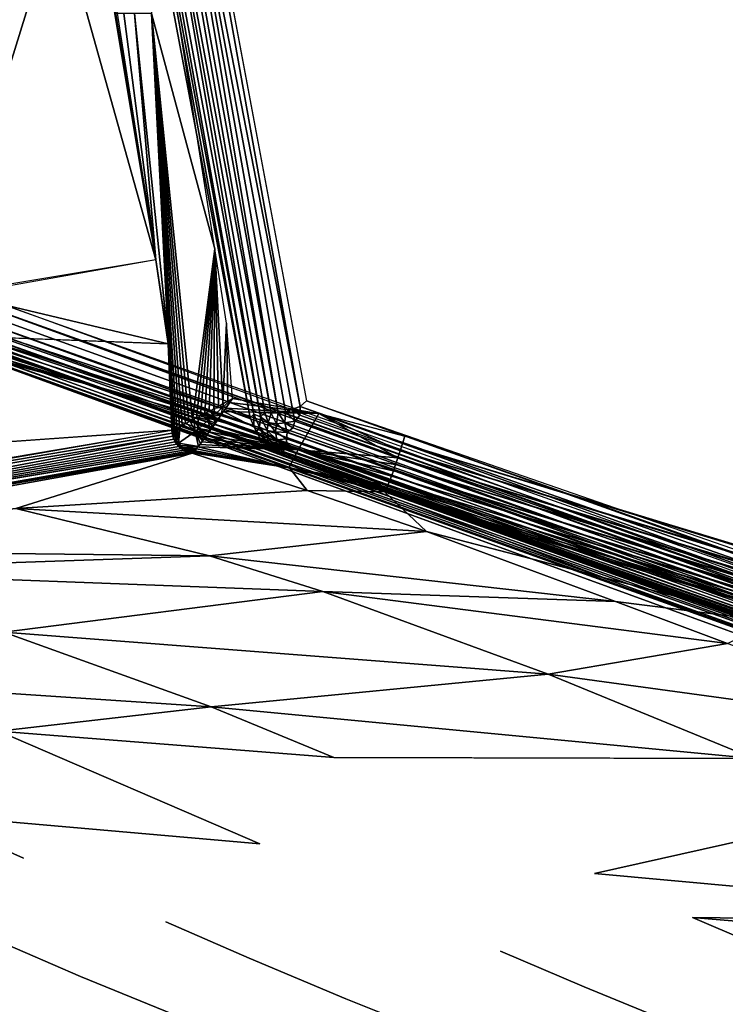
# Model space of a CAD drawing. Extents: x -18.5 to 12.4, y -26.1 to 28.1.
# Drawn here: x -8.4 to -5.4, y -22 to -17.9 of the extents above; entities that cross this region are included whole.
import ezdxf

# ---------------------------------------------------------------- set-up
doc = ezdxf.new("R2010")
doc.units = 0
doc.header["$MEASUREMENT"] = 0
doc.layers.add('SEAT-BACK', color=5, linetype='Continuous')
doc.layers.add('SEAT-SEAT', color=5, linetype='Continuous')

msp = doc.modelspace()

# ---------------------------------------------------------------- linework, layer by layer
at = {"layer": 'SEAT-BACK'}
for points, invisible_edges in [([(10.4369, -24.3427, 8.8234), (10.4369, 26.3291, 8.8234), (-10.0215, 25.8672, 7.6438)], 14), ([(-11.9819, 0.9467, 7.5308), (10.4369, -24.3427, 8.8234), (-10.0215, 25.8672, 7.6438)], 15), ([(7.2247, 25.8956, 13.7467), (7.2247, -23.9092, 13.7467), (-8.3485, 1.0244, 12.8487)], 15), ([(-8.3485, 1.0244, 12.8487), (7.2247, -23.9092, 13.7467), (-8.2467, -8.906, 12.8546)], 3), ([(-11.8174, -11.6119, 7.5402), (10.4369, -24.3427, 8.8234), (-11.9819, 0.9467, 7.5308)], 3), ([(-8.2467, -8.906, 12.8546), (7.2247, -23.9092, 13.7467), (-6.7163, -19.6317, 12.9428)], 15), ([(-8.2467, -8.906, 12.8546), (-6.7163, -19.6317, 12.9428), (-8.1155, -13.8712, 12.8622)], 3), ([(-10.0559, -23.8779, 7.6418), (10.4369, -24.3427, 8.8234), (-11.8174, -11.6119, 7.5402)], 15), ([(-8.1155, -13.8712, 12.8622), (-6.7163, -19.6317, 12.9428), (-7.9116, -16.3586, 12.8739)], 3), ([(-7.9116, -16.3586, 12.8739), (-6.7163, -19.6317, 12.9428), (-7.0789, -19.5367, 12.9219)], 13), ([(-7.9116, -16.3586, 12.8739), (-7.0789, -19.5367, 12.9219), (-7.5231, -18.8366, 12.8963)], 3), ([(-7.5231, -18.8366, 12.8963), (-7.0789, -19.5367, 12.9219), (-7.4737, -19.1527, 12.8992)], 3), ([(-7.4737, -19.1527, 12.8992), (-7.0789, -19.5367, 12.9219), (-7.448, -19.4719, 12.9007)], 1), ([(-11.3002, -19.8612, 25.5041), (-7.7202, -19.2397, 13.0799), (-9.4361, -19.1749, 18.8426)], 1), ([(-7.7052, -19.6063, 13.1037), (-7.7202, -19.2397, 13.0799), (-11.3002, -19.8612, 25.5041)], 2), ([(-6.7163, -19.6317, 12.9428), (7.2247, -23.9092, 13.7467), (-6.7261, -19.6633, 12.9445)], 1), ([(-10.7693, -20.2093, 23.9071), (-7.6434, -19.6978, 13.1165), (-11.3353, -20.3448, 26.0809)], 1), ([(-10.7693, -20.2093, 23.9071), (-7.6548, -19.6922, 13.1135), (-7.6434, -19.6978, 13.1165)], 12), ([(-7.6473, -19.6869, 13.08), (-7.6154, -19.7025, 13.1051), (-7.6758, -19.67, 13.0922)], 1), ([(-7.636, -19.6926, 13.082), (-7.6154, -19.7025, 13.1051), (-7.6473, -19.6869, 13.08)], 2), ([(0.8283, -22.2289, 13.7373), (7.1393, -24.1468, 13.9642), (-6.8017, -19.8693, 13.1603)], 13), ([(0.8283, -22.2289, 13.7373), (-6.8017, -19.8693, 13.1603), (-5.1605, -20.4185, 13.6055)], 3), ([(-6.8017, -19.8693, 13.1603), (-6.6242, -20.0375, 14.1826), (-5.1605, -20.4185, 13.6055)], 12), ([(-8.4411, -20.8862, 25.3644), (-8.752, -21.2403, 28.3775), (-7.3308, -21.3649, 26.0661)], 1), ([(-8.4411, -20.8862, 25.3644), (-7.3308, -21.3649, 26.0661), (-7.0175, -20.9983, 23.0542)], 2), ([(-7.0175, -20.9983, 23.0542), (-7.3308, -21.3649, 26.0661), (-5.9097, -21.4901, 23.7546)], 15), ([(-5.9097, -21.4901, 23.7546), (-4.7141, -21.2235, 19.2982), (-7.0175, -20.9983, 23.0542)], 14), ([(-7.0175, -20.9983, 23.0542), (-4.7141, -21.2235, 19.2982), (-5.2336, -21.0018, 18.9699)], 1), ([(-8.752, -21.2403, 28.3775), (-9.4624, -21.3249, 30.4749), (-8.3352, -21.4254, 28.641)], 2), ([(-8.752, -21.2403, 28.3775), (-8.3352, -21.4254, 28.641), (-7.3308, -21.3649, 26.0661)], 2), ([(-5.9097, -21.4901, 23.7546), (-3.6038, -21.7023, 19.9999), (-4.7141, -21.2235, 19.2982)], 2), ([(-8.3352, -21.4254, 28.641), (-9.4624, -21.3249, 30.4749), (-8.8574, -21.5943, 30.8574)], 15), ([(-7.3308, -21.3649, 26.0661), (-8.3352, -21.4254, 28.641), (-6.9145, -21.5523, 26.3293)], 15), ([(-7.3308, -21.3649, 26.0661), (-6.9145, -21.5523, 26.3293), (-5.9097, -21.4901, 23.7546)], 15), ([(-8.3352, -21.4254, 28.641), (-8.8574, -21.5943, 30.8574), (-7.7305, -21.6958, 29.0234)], 15), ([(-8.3352, -21.4254, 28.641), (-7.7305, -21.6958, 29.0234), (-6.9145, -21.5523, 26.3293)], 15), ([(-5.9097, -21.4901, 23.7546), (-6.9145, -21.5523, 26.3293), (-5.4933, -21.6768, 24.0179)], 15), ([(-5.4933, -21.6768, 24.0179), (-3.6038, -21.7023, 19.9999), (-5.9097, -21.4901, 23.7546)], 12), ([(-6.9145, -21.5523, 26.3293), (-7.7305, -21.6958, 29.0234), (-6.3094, -21.8207, 26.7119)], 15), ([(-6.9145, -21.5523, 26.3293), (-6.3094, -21.8207, 26.7119), (-5.4933, -21.6768, 24.0179)], 15), ([(-7.7305, -21.6958, 29.0234), (-8.8574, -21.5943, 30.8574), (-8.5037, -21.7511, 31.081)], 15), ([(-7.7305, -21.6958, 29.0234), (-8.5037, -21.7511, 31.081), (-7.3764, -21.8506, 29.2472)], 3), ([(-7.7305, -21.6958, 29.0234), (-7.3764, -21.8506, 29.2472), (-6.3094, -21.8207, 26.7119)], 14), ([(-5.4933, -21.6768, 24.0179), (-6.3094, -21.8207, 26.7119), (-4.8874, -21.9411, 24.4009)], 3), ([(-4.8874, -21.9411, 24.4009), (-3.1856, -21.8801, 20.2642), (-5.4933, -21.6768, 24.0179)], 1), ([(-5.4933, -21.6768, 24.0179), (-3.1856, -21.8801, 20.2642), (-3.6038, -21.7023, 19.9999)], 2), ([(-9.2165, -21.8283, 33.1666), (-8.0937, -21.9275, 31.3402), (-8.5037, -21.7511, 31.081)], 13), ([(-7.3764, -21.8506, 29.2472), (-8.5037, -21.7511, 31.081), (-8.0937, -21.9275, 31.3402)], 13), ([(-8.7862, -22.0099, 33.4385), (-8.0937, -21.9275, 31.3402), (-9.2165, -21.8283, 33.1666)], 3), ([(-6.3094, -21.8207, 26.7119), (-7.3764, -21.8506, 29.2472), (-5.9546, -21.9722, 26.9361)], 3), ([(-6.3094, -21.8207, 26.7119), (-5.9546, -21.9722, 26.9361), (-4.8874, -21.9411, 24.4009)], 14), ([(-7.3764, -21.8506, 29.2472), (-8.0937, -21.9275, 31.3402), (-6.9656, -22.0234, 29.5067)], 3), ([(-7.3764, -21.8506, 29.2472), (-6.9656, -22.0234, 29.5067), (-5.9546, -21.9722, 26.9361)], 14), ([(-7.6623, -22.104, 31.6126), (-8.0937, -21.9275, 31.3402), (-8.7862, -22.0099, 33.4385)], 14), ([(-7.6623, -22.104, 31.6126), (-6.9656, -22.0234, 29.5067), (-8.0937, -21.9275, 31.3402)], 3), ([(-4.8874, -21.9411, 24.4009), (-5.9546, -21.9722, 26.9361), (-4.532, -22.0898, 24.6254)], 3), ([(-5.9546, -21.9722, 26.9361), (-6.9656, -22.0234, 29.5067), (-5.5429, -22.1405, 27.1961)], 3), ([(-5.9546, -21.9722, 26.9361), (-5.5429, -22.1405, 27.1961), (-4.532, -22.0898, 24.6254)], 14), ([(-8.354, -22.1822, 33.7114), (-7.6623, -22.104, 31.6126), (-8.7862, -22.0099, 33.4385)], 3), ([(-6.5334, -22.1953, 29.7796), (-6.9656, -22.0234, 29.5067), (-7.6623, -22.104, 31.6126)], 14), ([(-6.5334, -22.1953, 29.7796), (-5.5429, -22.1405, 27.1961), (-6.9656, -22.0234, 29.5067)], 3)]:
    msp.add_3dface(points, dxfattribs=dict(at, invisible_edges=invisible_edges))
for points in [[(-7.9116, -16.3586, 12.8739), (-7.7918, -17.8362, 12.8924), (-7.5231, -18.8366, 12.8963)], [(-7.7729, -18.8831, 13.076), (-15.3318, -20.1422, 38.9922), (-8.4622, -16.4238, 14.0442)], [(-8.4622, -16.4238, 14.0442), (-8.1114, -16.8036, 13.0554), (-7.7729, -18.8831, 13.076)], [(-7.9468, -17.8362, 13.0286), (-8.16, -16.415, 13.0512), (-7.7729, -18.8831, 13.076)], [(-7.9468, -17.8362, 13.0286), (-7.7729, -18.8831, 13.076), (-7.9084, -17.8361, 12.9634)], [(-7.9084, -17.8361, 12.9634), (-7.7729, -18.8831, 13.076), (-7.8644, -17.8361, 12.9231)], [(-7.8644, -17.8361, 12.9231), (-7.7199, -19.2417, 13.0799), (-7.7918, -17.8362, 12.8924)], [(-7.7729, -18.8831, 13.076), (-7.7199, -19.2417, 13.0799), (-7.8644, -17.8361, 12.9231)], [(-7.7918, -17.8362, 12.8924), (-7.6834, -19.5964, 13.0405), (-7.6729, -19.5913, 13.0213)], [(-7.7199, -19.2417, 13.0799), (-7.6922, -19.6005, 13.0612), (-7.7918, -17.8362, 12.8924)], [(-7.5231, -18.8366, 12.8963), (-7.7918, -17.8362, 12.8924), (-7.6173, -19.5633, 12.9566)], [(-7.7918, -17.8362, 12.8924), (-7.633, -19.5714, 12.9707), (-7.6173, -19.5633, 12.9566)], [(-7.6609, -19.5854, 13.003), (-7.6475, -19.5787, 12.9861), (-7.7918, -17.8362, 12.8924)], [(-7.6922, -19.6005, 13.0612), (-7.6834, -19.5964, 13.0405), (-7.7918, -17.8362, 12.8924)], [(-7.7918, -17.8362, 12.8924), (-7.6729, -19.5913, 13.0213), (-7.6609, -19.5854, 13.003)], [(-7.7918, -17.8362, 12.8924), (-7.6475, -19.5787, 12.9861), (-7.633, -19.5714, 12.9707)], [(-7.5231, -18.8366, 12.8963), (-7.6173, -19.5633, 12.9566), (-7.6005, -19.5545, 12.9438)], [(-7.6005, -19.5545, 12.9438), (-7.5831, -19.5454, 12.9329), (-7.5231, -18.8366, 12.8963)], [(-7.5231, -18.8366, 12.8963), (-7.5831, -19.5454, 12.9329), (-7.5651, -19.5359, 12.9234)], [(-7.5231, -18.8366, 12.8963), (-7.5651, -19.5359, 12.9234), (-7.5464, -19.5258, 12.9156)], [(-7.5464, -19.5258, 12.9156), (-7.527, -19.5154, 12.9093), (-7.5231, -18.8366, 12.8963)], [(-7.5231, -18.8366, 12.8963), (-7.527, -19.5154, 12.9093), (-7.5076, -19.5048, 12.9047)], [(-7.5231, -18.8366, 12.8963), (-7.4879, -19.494, 12.9017), (-7.4737, -19.1527, 12.8992)], [(-7.5231, -18.8366, 12.8963), (-7.5076, -19.5048, 12.9047), (-7.4879, -19.494, 12.9017)], [(-7.7729, -18.8831, 13.076), (-8.6027, -19.0305, 15.9601), (-7.7202, -19.2397, 13.0799)], [(-7.7202, -19.2397, 13.0799), (-8.6027, -19.0305, 15.9601), (-9.4361, -19.1749, 18.8426)], [(-7.4737, -19.1527, 12.8992), (-7.4879, -19.494, 12.9017), (-7.468, -19.483, 12.9004)], [(-7.4737, -19.1527, 12.8992), (-7.468, -19.483, 12.9004), (-7.448, -19.4719, 12.9007)], [(-7.7052, -19.6063, 13.1037), (-7.6992, -19.6036, 13.0824), (-7.7202, -19.2397, 13.0799)], [(-7.6992, -19.6036, 13.0824), (-7.6922, -19.6005, 13.0612), (-7.7199, -19.2417, 13.0799)], [(-7.4893, -19.5095, 12.9027), (-7.523, -19.5132, 12.9082), (-7.4857, -19.4928, 12.9014)], [(-7.448, -19.4719, 12.9007), (-7.4723, -19.5074, 12.9022), (-7.4893, -19.5095, 12.9027)], [(-7.4893, -19.5095, 12.9027), (-7.4857, -19.4928, 12.9014), (-7.448, -19.4719, 12.9007)], [(-7.0802, -19.5364, 12.9219), (-7.4765, -19.5135, 12.903), (-7.46, -19.4895, 12.9007)], [(-7.0802, -19.5364, 12.9219), (-7.46, -19.4895, 12.9007), (-7.448, -19.4719, 12.9007)], [(-7.551, -19.5648, 12.9229), (-7.5775, -19.5424, 12.9297), (-7.5597, -19.533, 12.921)], [(-7.5306, -19.5466, 12.9137), (-7.5597, -19.533, 12.921), (-7.5415, -19.5232, 12.9138)], [(-7.551, -19.5648, 12.9229), (-7.5597, -19.533, 12.921), (-7.5306, -19.5466, 12.9137)], [(-7.5306, -19.5466, 12.9137), (-7.5415, -19.5232, 12.9138), (-7.523, -19.5132, 12.9082)], [(-7.4893, -19.5095, 12.9027), (-7.4964, -19.5423, 12.9097), (-7.5306, -19.5466, 12.9137)], [(-7.5306, -19.5466, 12.9137), (-7.523, -19.5132, 12.9082), (-7.4893, -19.5095, 12.9027)], [(-7.5065, -19.5568, 12.9147), (-7.4864, -19.5279, 12.9059), (-7.1684, -19.6901, 12.9817)], [(-7.4893, -19.5095, 12.9027), (-7.4723, -19.5074, 12.9022), (-7.4964, -19.5423, 12.9097)], [(-7.4864, -19.5279, 12.9059), (-7.4765, -19.5135, 12.903), (-7.0802, -19.5364, 12.9219)], [(-7.1684, -19.6901, 12.9817), (-7.4864, -19.5279, 12.9059), (-7.0802, -19.5364, 12.9219)], [(-7.0802, -19.5364, 12.9219), (-6.7457, -19.7244, 12.9607), (-7.1684, -19.6901, 12.9817)], [(-7.0802, -19.5364, 12.9219), (-6.736, -19.6944, 12.9505), (-6.7457, -19.7244, 12.9607)], [(-7.0802, -19.5364, 12.9219), (-6.7261, -19.6633, 12.9445), (-6.736, -19.6944, 12.9505)], [(-6.7163, -19.6317, 12.9428), (-6.7261, -19.6633, 12.9445), (-7.0802, -19.5364, 12.9219)], [(-7.6056, -19.6124, 12.9625), (-7.6572, -19.5836, 12.998), (-7.643, -19.5765, 12.981)], [(-7.6056, -19.6124, 12.9625), (-7.643, -19.5765, 12.981), (-7.6277, -19.5687, 12.9656)], [(-7.6277, -19.5687, 12.9656), (-7.6115, -19.5603, 12.9519), (-7.6056, -19.6124, 12.9625)], [(-7.6115, -19.5603, 12.9519), (-7.5948, -19.5515, 12.94), (-7.591, -19.5998, 12.9493)], [(-7.6056, -19.6124, 12.9625), (-7.6115, -19.5603, 12.9519), (-7.591, -19.5998, 12.9493)], [(-7.5948, -19.5515, 12.94), (-7.5775, -19.5424, 12.9297), (-7.551, -19.5648, 12.9229)], [(-7.591, -19.5998, 12.9493), (-7.5948, -19.5515, 12.94), (-7.551, -19.5648, 12.9229)], [(-7.551, -19.5648, 12.9229), (-7.5429, -19.6084, 12.943), (-7.591, -19.5998, 12.9493)], [(-7.5306, -19.5466, 12.9137), (-7.5202, -19.5763, 12.9233), (-7.551, -19.5648, 12.9229)], [(-7.551, -19.5648, 12.9229), (-7.5202, -19.5763, 12.9233), (-7.5317, -19.5926, 12.9324)], [(-7.551, -19.5648, 12.9229), (-7.5317, -19.5926, 12.9324), (-7.5429, -19.6084, 12.943)], [(-7.5306, -19.5466, 12.9137), (-7.4964, -19.5423, 12.9097), (-7.5084, -19.5595, 12.9157)], [(-7.5306, -19.5466, 12.9137), (-7.5084, -19.5595, 12.9157), (-7.5202, -19.5763, 12.9233)], [(-7.1684, -19.6901, 12.9817), (-7.5236, -19.5812, 12.9258), (-7.5065, -19.5568, 12.9147)], [(-15.1997, -20.8737, 39.0046), (-7.7052, -19.6063, 13.1037), (-11.3002, -19.8612, 25.5041)], [(-7.7052, -19.6063, 13.1037), (-7.7041, -19.6193, 13.1033), (-11.4212, -20.2519, 26.0605)], [(-11.4212, -20.2519, 26.0605), (-7.7041, -19.6193, 13.1033), (-7.7013, -19.6321, 13.1035)], [(-7.7022, -19.6054, 13.0929), (-7.6992, -19.6036, 13.0824), (-7.7052, -19.6063, 13.1037)], [(-7.7041, -19.6193, 13.1033), (-7.7052, -19.6063, 13.1037), (-7.7022, -19.6054, 13.0929)], [(-7.7022, -19.6054, 13.0929), (-7.7013, -19.6321, 13.1035), (-7.7041, -19.6193, 13.1033)], [(-7.6976, -19.6162, 13.0803), (-7.7022, -19.6054, 13.0929), (-7.6992, -19.6036, 13.0824)], [(-7.6758, -19.67, 13.0922), (-7.6969, -19.6445, 13.1041), (-7.7022, -19.6054, 13.0929)], [(-7.6898, -19.6404, 13.0776), (-7.6758, -19.67, 13.0922), (-7.7022, -19.6054, 13.0929)], [(-7.6944, -19.6285, 13.0787), (-7.7022, -19.6054, 13.0929), (-7.6976, -19.6162, 13.0803)], [(-7.7022, -19.6054, 13.0929), (-7.6969, -19.6445, 13.1041), (-7.7013, -19.6321, 13.1035)], [(-7.6898, -19.6404, 13.0776), (-7.7022, -19.6054, 13.0929), (-7.6944, -19.6285, 13.0787)], [(-7.6914, -19.6002, 13.0591), (-7.6976, -19.6162, 13.0803), (-7.6992, -19.6036, 13.0824)], [(-7.6914, -19.6002, 13.0591), (-7.6944, -19.6285, 13.0787), (-7.6976, -19.6162, 13.0803)], [(-7.6817, -19.5956, 13.0373), (-7.6944, -19.6285, 13.0787), (-7.6914, -19.6002, 13.0591)], [(-7.6817, -19.5956, 13.0373), (-7.6898, -19.6404, 13.0776), (-7.6944, -19.6285, 13.0787)], [(-7.6817, -19.5956, 13.0373), (-7.6837, -19.6516, 13.077), (-7.6898, -19.6404, 13.0776)], [(-7.6702, -19.5901, 13.0169), (-7.6837, -19.6516, 13.077), (-7.6817, -19.5956, 13.0373)], [(-7.6702, -19.5901, 13.0169), (-7.6762, -19.6621, 13.0769), (-7.6837, -19.6516, 13.077)], [(-7.6056, -19.6124, 12.9625), (-7.6762, -19.6621, 13.0769), (-7.6702, -19.5901, 13.0169)], [(-7.6056, -19.6124, 12.9625), (-7.5923, -19.6756, 13.0214), (-7.6762, -19.6621, 13.0769)], [(-7.6702, -19.5901, 13.0169), (-7.6572, -19.5836, 12.998), (-7.6056, -19.6124, 12.9625)], [(-7.591, -19.5998, 12.9493), (-7.5643, -19.6382, 12.9693), (-7.6056, -19.6124, 12.9625)], [(-7.6056, -19.6124, 12.9625), (-7.5643, -19.6382, 12.9693), (-7.5743, -19.6518, 12.985)], [(-7.5837, -19.6643, 13.0023), (-7.5923, -19.6756, 13.0214), (-7.6056, -19.6124, 12.9625)], [(-7.6056, -19.6124, 12.9625), (-7.5743, -19.6518, 12.985), (-7.5837, -19.6643, 13.0023)], [(-7.591, -19.5998, 12.9493), (-7.5429, -19.6084, 12.943), (-7.5538, -19.6236, 12.9553)], [(-7.591, -19.5998, 12.9493), (-7.5538, -19.6236, 12.9553), (-7.5643, -19.6382, 12.9693)], [(-7.1684, -19.6901, 12.9817), (-7.5578, -19.6292, 12.9604), (-7.5466, -19.6136, 12.947)], [(-7.5466, -19.6136, 12.947), (-7.5359, -19.5986, 12.9362), (-7.1684, -19.6901, 12.9817)], [(-7.1684, -19.6901, 12.9817), (-7.5359, -19.5986, 12.9362), (-7.5236, -19.5812, 12.9258)], [(-11.4212, -20.2519, 26.0605), (-7.7013, -19.6321, 13.1035), (-10.7693, -20.2093, 23.9071)], [(-10.7693, -20.2093, 23.9071), (-7.7013, -19.6321, 13.1035), (-7.6969, -19.6445, 13.1041)], [(-10.7693, -20.2093, 23.9071), (-7.6969, -19.6445, 13.1041), (-7.691, -19.6561, 13.1051)], [(-7.691, -19.6561, 13.1051), (-7.6837, -19.6669, 13.1066), (-10.7693, -20.2093, 23.9071)], [(-7.6758, -19.67, 13.0922), (-7.691, -19.6561, 13.1051), (-7.6969, -19.6445, 13.1041)], [(-7.6758, -19.67, 13.0922), (-7.6837, -19.6669, 13.1066), (-7.691, -19.6561, 13.1051)], [(-7.6837, -19.6516, 13.077), (-7.6758, -19.67, 13.0922), (-7.6898, -19.6404, 13.0776)], [(-7.6762, -19.6621, 13.0769), (-7.6758, -19.67, 13.0922), (-7.6837, -19.6516, 13.077)], [(-7.5923, -19.6756, 13.0214), (-7.6676, -19.6716, 13.0774), (-7.6762, -19.6621, 13.0769)], [(-7.6676, -19.6716, 13.0774), (-7.6758, -19.67, 13.0922), (-7.6762, -19.6621, 13.0769)], [(-7.1684, -19.6901, 12.9817), (-7.5861, -19.6675, 13.0074), (-7.5775, -19.6561, 12.9906)], [(-7.5775, -19.6561, 12.9906), (-7.5678, -19.6428, 12.9744), (-7.1684, -19.6901, 12.9817)], [(-7.1684, -19.6901, 12.9817), (-7.5678, -19.6428, 12.9744), (-7.5578, -19.6292, 12.9604)], [(-6.7261, -19.6633, 12.9445), (7.215, -23.9408, 13.7483), (-6.736, -19.6944, 12.9505)], [(-6.7261, -19.6633, 12.9445), (7.2247, -23.9092, 13.7467), (7.215, -23.9408, 13.7483)], [(-7.6189, -19.7042, 13.1231), (-15.113, -20.9643, 39.0219), (-9.8871, -20.1144, 21.2469)], [(-11.3353, -20.3448, 26.0809), (-7.6434, -19.6978, 13.1165), (-7.6313, -19.7018, 13.1197)], [(-11.3353, -20.3448, 26.0809), (-7.6313, -19.7018, 13.1197), (-7.6189, -19.7042, 13.1231)], [(-10.7693, -20.2093, 23.9071), (-7.6837, -19.6669, 13.1066), (-7.6752, -19.6766, 13.1086)], [(-10.7693, -20.2093, 23.9071), (-7.6752, -19.6766, 13.1086), (-7.6655, -19.6851, 13.1109)], [(-7.6655, -19.6851, 13.1109), (-7.6548, -19.6922, 13.1135), (-10.7693, -20.2093, 23.9071)], [(-9.8871, -20.1144, 21.2469), (-8.3674, -19.9402, 16.9945), (-7.6189, -19.7042, 13.1231)], [(-7.6189, -19.7042, 13.1231), (-8.3674, -19.9402, 16.9945), (-7.1311, -19.8632, 13.863)], [(-7.6752, -19.6766, 13.1086), (-7.6837, -19.6669, 13.1066), (-7.6758, -19.67, 13.0922)], [(-7.6154, -19.7025, 13.1051), (-7.6548, -19.6922, 13.1135), (-7.6758, -19.67, 13.0922)], [(-7.6473, -19.6869, 13.08), (-7.6758, -19.67, 13.0922), (-7.6579, -19.6799, 13.0785)], [(-7.6758, -19.67, 13.0922), (-7.6548, -19.6922, 13.1135), (-7.6655, -19.6851, 13.1109)], [(-7.6579, -19.6799, 13.0785), (-7.6758, -19.67, 13.0922), (-7.6676, -19.6716, 13.0774)], [(-7.6758, -19.67, 13.0922), (-7.6655, -19.6851, 13.1109), (-7.6752, -19.6766, 13.1086)], [(-7.5923, -19.6756, 13.0214), (-7.6579, -19.6799, 13.0785), (-7.6676, -19.6716, 13.0774)], [(-7.6, -19.6853, 13.042), (-7.6579, -19.6799, 13.0785), (-7.5923, -19.6756, 13.0214)], [(-7.6, -19.6853, 13.042), (-7.6473, -19.6869, 13.08), (-7.6579, -19.6799, 13.0785)], [(-7.6154, -19.7025, 13.1051), (-7.6434, -19.6978, 13.1165), (-7.6548, -19.6922, 13.1135)], [(-7.6, -19.6853, 13.042), (-7.636, -19.6926, 13.082), (-7.6473, -19.6869, 13.08)], [(-7.6154, -19.7025, 13.1051), (-7.6313, -19.7018, 13.1197), (-7.6434, -19.6978, 13.1165)], [(-7.6066, -19.6933, 13.064), (-7.636, -19.6926, 13.082), (-7.6, -19.6853, 13.042)], [(-7.6242, -19.6968, 13.0845), (-7.6154, -19.7025, 13.1051), (-7.636, -19.6926, 13.082)], [(-7.6066, -19.6933, 13.064), (-7.6242, -19.6968, 13.0845), (-7.636, -19.6926, 13.082)], [(-7.6189, -19.7042, 13.1231), (-7.6313, -19.7018, 13.1197), (-7.6154, -19.7025, 13.1051)], [(-7.612, -19.6994, 13.0874), (-7.6242, -19.6968, 13.0845), (-7.6066, -19.6933, 13.064)], [(-7.612, -19.6994, 13.0874), (-7.6154, -19.7025, 13.1051), (-7.6242, -19.6968, 13.0845)], [(-7.6189, -19.7042, 13.1231), (-7.6154, -19.7025, 13.1051), (-7.2077, -19.7667, 13.1417)], [(-7.6189, -19.7042, 13.1231), (-7.1311, -19.8632, 13.863), (-7.2059, -19.767, 13.1418)], [(-7.2077, -19.7667, 13.1417), (-7.6154, -19.7025, 13.1051), (-7.612, -19.6994, 13.0874)], [(-7.612, -19.6994, 13.0874), (-7.6072, -19.694, 13.0663), (-7.2077, -19.7667, 13.1417)], [(-7.2077, -19.7667, 13.1417), (-7.6072, -19.694, 13.0663), (-7.6011, -19.6867, 13.0455)], [(-7.2077, -19.7667, 13.1417), (-7.6011, -19.6867, 13.0455), (-7.5942, -19.678, 13.0262)], [(-7.1684, -19.6901, 12.9817), (-7.5942, -19.678, 13.0262), (-7.5861, -19.6675, 13.0074)], [(-7.2077, -19.7667, 13.1417), (-7.5942, -19.678, 13.0262), (-7.1684, -19.6901, 12.9817)], [(-7.1684, -19.6901, 12.9817), (-6.7875, -19.8404, 13.0669), (-7.2077, -19.7667, 13.1417)], [(-6.7643, -19.7789, 12.9931), (-6.7728, -19.8025, 13.0148), (-7.1684, -19.6901, 12.9817)], [(-7.1684, -19.6901, 12.9817), (-6.7806, -19.8231, 13.0395), (-6.7875, -19.8404, 13.0669)], [(-7.1684, -19.6901, 12.9817), (-6.7457, -19.7244, 12.9607), (-6.7553, -19.7527, 12.975)], [(-7.1684, -19.6901, 12.9817), (-6.7553, -19.7527, 12.975), (-6.7643, -19.7789, 12.9931)], [(-7.1684, -19.6901, 12.9817), (-6.7728, -19.8025, 13.0148), (-6.7806, -19.8231, 13.0395)], [(-6.736, -19.6944, 12.9505), (7.2051, -23.9719, 13.7543), (-6.7457, -19.7244, 12.9607)], [(-6.736, -19.6944, 12.9505), (7.215, -23.9408, 13.7483), (7.2051, -23.9719, 13.7543)], [(-6.7457, -19.7244, 12.9607), (7.1953, -24.0018, 13.7645), (-6.7553, -19.7527, 12.975)], [(-6.7457, -19.7244, 12.9607), (7.2051, -23.9719, 13.7543), (7.1953, -24.0018, 13.7645)], [(-7.2077, -19.7667, 13.1417), (-6.7934, -19.854, 13.0966), (-6.7981, -19.8637, 13.1279)], [(-6.7981, -19.8637, 13.1279), (-6.8017, -19.8693, 13.1603), (-7.2077, -19.7667, 13.1417)], [(-7.2077, -19.7667, 13.1417), (-6.7875, -19.8404, 13.0669), (-6.7934, -19.854, 13.0966)], [(-7.2059, -19.767, 13.1418), (-7.1311, -19.8632, 13.863), (-6.8017, -19.8693, 13.1603)], [(-6.7643, -19.7789, 12.9931), (7.1767, -24.0564, 13.797), (-6.7728, -19.8025, 13.0148)], [(-6.7553, -19.7527, 12.975), (7.1858, -24.0302, 13.7788), (-6.7643, -19.7789, 12.9931)], [(-6.7643, -19.7789, 12.9931), (7.1858, -24.0302, 13.7788), (7.1767, -24.0564, 13.797)], [(-6.7553, -19.7527, 12.975), (7.1953, -24.0018, 13.7645), (7.1858, -24.0302, 13.7788)], [(-6.7806, -19.8231, 13.0395), (7.1605, -24.1006, 13.8433), (-6.7875, -19.8404, 13.0669)], [(-6.7728, -19.8025, 13.0148), (7.1682, -24.08, 13.8186), (-6.7806, -19.8231, 13.0395)], [(-6.7806, -19.8231, 13.0395), (7.1682, -24.08, 13.8186), (7.1605, -24.1006, 13.8433)], [(-6.7728, -19.8025, 13.0148), (7.1767, -24.0564, 13.797), (7.1682, -24.08, 13.8186)], [(-6.6242, -20.0375, 14.1826), (-7.1311, -19.8632, 13.863), (-8.3674, -19.9402, 16.9945)], [(-6.8017, -19.8693, 13.1603), (-7.1311, -19.8632, 13.863), (-6.6242, -20.0375, 14.1826)], [(-6.7981, -19.8637, 13.1279), (7.1429, -24.1412, 13.9317), (-6.8017, -19.8693, 13.1603)], [(-6.8017, -19.8693, 13.1603), (7.1429, -24.1412, 13.9317), (7.1393, -24.1468, 13.9642)], [(-6.7934, -19.854, 13.0966), (7.1477, -24.1315, 13.9004), (-6.7981, -19.8637, 13.1279)], [(-6.7981, -19.8637, 13.1279), (7.1477, -24.1315, 13.9004), (7.1429, -24.1412, 13.9317)], [(-6.7875, -19.8404, 13.0669), (7.1536, -24.1179, 13.8708), (-6.7934, -19.854, 13.0966)], [(-6.7934, -19.854, 13.0966), (7.1536, -24.1179, 13.8708), (7.1477, -24.1315, 13.9004)], [(-6.7875, -19.8404, 13.0669), (7.1605, -24.1006, 13.8433), (7.1536, -24.1179, 13.8708)], [(-9.8871, -20.1144, 21.2469), (-7.5446, -20.1407, 17.5118), (-8.3674, -19.9402, 16.9945)], [(-8.3674, -19.9402, 16.9945), (-7.5446, -20.1407, 17.5118), (-6.6242, -20.0375, 14.1826)], [(-6.6242, -20.0375, 14.1826), (-7.5446, -20.1407, 17.5118), (-5.8203, -20.3341, 14.6898)], [(-5.1605, -20.4185, 13.6055), (-6.6242, -20.0375, 14.1826), (-5.8203, -20.3341, 14.6898)], [(-9.3942, -20.2043, 21.5562), (-7.5446, -20.1407, 17.5118), (-9.8871, -20.1144, 21.2469)], [(-9.3942, -20.2043, 21.5562), (-7.0637, -20.2918, 17.8147), (-7.5446, -20.1407, 17.5118)], [(-7.5446, -20.1407, 17.5118), (-7.0637, -20.2918, 17.8147), (-5.8203, -20.3341, 14.6898)], [(-8.4189, -20.465, 22.1698), (-7.0637, -20.2918, 17.8147), (-9.3942, -20.2043, 21.5562)], [(-8.4189, -20.465, 22.1698), (-6.1064, -20.6439, 18.4186), (-7.0637, -20.2918, 17.8147)], [(-5.3449, -20.513, 14.9898), (-7.0637, -20.2918, 17.8147), (-6.1064, -20.6439, 18.4186)], [(-5.3449, -20.513, 14.9898), (-5.8203, -20.3341, 14.6898), (-7.0637, -20.2918, 17.8147)], [(-5.1605, -20.4185, 13.6055), (-5.8203, -20.3341, 14.6898), (-5.3449, -20.513, 14.9898)], [(-8.4189, -20.465, 22.1698), (-8.9652, -20.6875, 25.0336), (-7.5383, -20.783, 22.7252)], [(-7.5383, -20.783, 22.7252), (-6.1064, -20.6439, 18.4186), (-8.4189, -20.465, 22.1698)], [(-6.1064, -20.6439, 18.4186), (-4.3902, -20.8783, 15.5923), (-5.3449, -20.513, 14.9898)], [(-7.5383, -20.783, 22.7252), (-5.2336, -21.0018, 18.9699), (-6.1064, -20.6439, 18.4186)], [(-6.1064, -20.6439, 18.4186), (-5.2336, -21.0018, 18.9699), (-4.3902, -20.8783, 15.5923)], [(-8.9652, -20.6875, 25.0336), (-8.4411, -20.8862, 25.3644), (-7.5383, -20.783, 22.7252)], [(-7.5383, -20.783, 22.7252), (-8.4411, -20.8862, 25.3644), (-7.0175, -20.9983, 23.0542)], [(-7.0175, -20.9983, 23.0542), (-5.2336, -21.0018, 18.9699), (-7.5383, -20.783, 22.7252)]]:
    msp.add_3dface(points, dxfattribs=at)
at = {"layer": 'SEAT-SEAT'}
for points, invisible_edges in [([(-0.9468, -21.6265, 13.6361), (-1.9261, 23.3238, 13.5802), (-8.2401, -10.5861, 13.2168)], 15), ([(-9.4905, -10.588, 17.1989), (-1.9515, -21.3809, 17.6349), (-2.2481, 23.2907, 17.6174)], 15), ([(-9.3135, -13.4185, 17.2104), (-1.9515, -21.3809, 17.6349), (-9.4905, -10.588, 17.1989)], 3), ([(-8.2401, -10.5861, 13.2168), (-8.0482, -13.5603, 13.2266), (-0.9468, -21.6265, 13.6361)], 15), ([(-9.3135, -13.4185, 17.2104), (-9.0443, -16.0323, 17.2251), (-1.9515, -21.3809, 17.6349)], 14), ([(-0.9468, -21.6265, 13.6361), (-8.0482, -13.5603, 13.2266), (-7.8016, -15.9208, 13.2415)], 15), ([(-0.9468, -21.6265, 13.6361), (-7.8016, -15.9208, 13.2415), (-7.1335, -19.4821, 13.2794)], 1), ([(-1.9515, -21.3809, 17.6349), (-9.0443, -16.0323, 17.2251), (-8.4999, -19.0449, 17.2573)], 3), ([(-8.5765, -19.2777, 17.0025), (-7.2562, -19.7075, 13.5151), (-3.5917, -21.0975, 17.2899)], 1), ([(-8.5765, -19.2777, 17.0025), (-7.9994, -19.4278, 15.2141), (-7.2562, -19.7075, 13.5151)], 12)]:
    msp.add_3dface(points, dxfattribs=dict(at, invisible_edges=invisible_edges))
for points in [[(-7.3566, -19.5384, 13.4022), (-8.0221, -15.9398, 13.3929), (-7.9977, -15.9367, 13.3478)], [(-7.3724, -19.555, 13.4455), (-8.0221, -15.9398, 13.3929), (-7.3566, -19.5384, 13.4022)], [(-7.9352, -16.5729, 13.4145), (-8.0221, -15.9398, 13.3929), (-7.3724, -19.555, 13.4455)], [(-7.3287, -19.5506, 13.3692), (-7.9977, -15.9367, 13.3478), (-7.9512, -15.9306, 13.2974)], [(-7.3566, -19.5384, 13.4022), (-7.9977, -15.9367, 13.3478), (-7.3287, -19.5506, 13.3692)], [(-7.2828, -19.5345, 13.3245), (-7.9512, -15.9306, 13.2974), (-7.9059, -15.9245, 13.2684)], [(-7.3287, -19.5506, 13.3692), (-7.9512, -15.9306, 13.2974), (-7.3101, -19.5314, 13.3448)], [(-7.3101, -19.5314, 13.3448), (-7.9512, -15.9306, 13.2974), (-7.2828, -19.5345, 13.3245)], [(-7.253, -19.5336, 13.3072), (-7.9059, -15.9245, 13.2684), (-7.8582, -15.918, 13.2493)], [(-7.2828, -19.5345, 13.3245), (-7.9059, -15.9245, 13.2684), (-7.253, -19.5336, 13.3072)], [(-7.2227, -19.5286, 13.2943), (-7.8582, -15.918, 13.2493), (-7.1925, -19.5173, 13.285)], [(-7.1606, -19.5059, 13.2802), (-7.8582, -15.918, 13.2493), (-7.8016, -15.9208, 13.2415)], [(-7.1925, -19.5173, 13.285), (-7.8582, -15.918, 13.2493), (-7.1606, -19.5059, 13.2802)], [(-7.253, -19.5336, 13.3072), (-7.8582, -15.918, 13.2493), (-7.2227, -19.5286, 13.2943)], [(-7.8016, -15.9208, 13.2415), (-7.1335, -19.4821, 13.2794), (-7.1606, -19.5059, 13.2802)], [(-9.2111, -16.2785, 16.8969), (-7.9352, -16.5729, 13.4145), (-8.7209, -19.1115, 16.9522)], [(-8.7209, -19.1115, 16.9522), (-7.9352, -16.5729, 13.4145), (-7.3724, -19.555, 13.4455)], [(-8.5405, -19.0997, 17.2459), (-2.2781, -21.356, 17.6045), (-8.5258, -19.0695, 17.2535)], [(-3.5455, -20.8541, 17.543), (-8.4999, -19.0449, 17.2573), (-8.5258, -19.0695, 17.2535)], [(-8.5258, -19.0695, 17.2535), (-2.2781, -21.356, 17.6045), (-2.2707, -21.305, 17.6151)], [(-8.5258, -19.0695, 17.2535), (-2.2707, -21.305, 17.6151), (-3.5455, -20.8541, 17.543)], [(-8.7209, -19.1115, 16.9522), (-7.3724, -19.555, 13.4455), (-7.357, -19.59, 13.4434)], [(-8.7209, -19.1115, 16.9522), (-7.357, -19.59, 13.4434), (-8.7068, -19.1537, 16.9632)], [(-8.5481, -19.1318, 17.234), (-2.2781, -21.356, 17.6045), (-8.5405, -19.0997, 17.2459)], [(-8.7068, -19.1537, 16.9632), (-7.3451, -19.614, 13.4485), (-8.6905, -19.1835, 16.9696)], [(-8.7068, -19.1537, 16.9632), (-7.357, -19.59, 13.4434), (-7.3451, -19.614, 13.4485)], [(-8.5481, -19.1318, 17.234), (-2.2994, -21.399, 17.5813), (-2.2781, -21.356, 17.6045)], [(-8.5479, -19.1626, 17.2194), (-2.2994, -21.399, 17.5813), (-8.5481, -19.1318, 17.234)], [(-8.6905, -19.1835, 16.9696), (-7.3451, -19.614, 13.4485), (-7.9994, -19.4278, 15.2141)], [(-8.6905, -19.1835, 16.9696), (-7.9994, -19.4278, 15.2141), (-8.671, -19.2098, 16.9754)], [(-8.5767, -19.207, 17.1756), (-2.3108, -21.4406, 17.5494), (-8.5764, -19.18, 17.1985)], [(-8.5764, -19.18, 17.1985), (-2.2994, -21.399, 17.5813), (-8.5479, -19.1626, 17.2194)], [(-8.5764, -19.18, 17.1985), (-2.3108, -21.4406, 17.5494), (-2.2994, -21.399, 17.5813)], [(-8.671, -19.2098, 16.9754), (-7.9994, -19.4278, 15.2141), (-8.6427, -19.2378, 16.98)], [(-8.6427, -19.2378, 16.98), (-7.9994, -19.4278, 15.2141), (-8.6122, -19.2607, 17.0098)], [(-8.5921, -19.2416, 17.1208), (-2.321, -21.4832, 17.495), (-8.573, -19.2306, 17.1508)], [(-8.5822, -19.2601, 17.0914), (-2.321, -21.4832, 17.495), (-8.5921, -19.2416, 17.1208)], [(-8.573, -19.2306, 17.1508), (-2.3108, -21.4406, 17.5494), (-8.5767, -19.207, 17.1756)], [(-8.573, -19.2306, 17.1508), (-2.321, -21.4832, 17.495), (-2.3108, -21.4406, 17.5494)], [(-8.6122, -19.2607, 17.0098), (-7.9994, -19.4278, 15.2141), (-8.5765, -19.2777, 17.0025)], [(-8.583, -19.2729, 17.0454), (-2.3258, -21.5099, 17.4306), (-8.5822, -19.2601, 17.0914)], [(-8.583, -19.2729, 17.0454), (-2.3263, -21.5173, 17.3803), (-2.3258, -21.5099, 17.4306)], [(-8.5765, -19.2777, 17.0025), (-2.3263, -21.5173, 17.3803), (-8.583, -19.2729, 17.0454)], [(-8.5822, -19.2601, 17.0914), (-2.3258, -21.5099, 17.4306), (-2.321, -21.4832, 17.495)], [(-3.5917, -21.0975, 17.2899), (-2.3263, -21.5173, 17.3803), (-8.5765, -19.2777, 17.0025)], [(-7.3451, -19.614, 13.4485), (-7.327, -19.646, 13.4691), (-7.9994, -19.4278, 15.2141)], [(-7.9994, -19.4278, 15.2141), (-7.2927, -19.679, 13.4729), (-7.2847, -19.6897, 13.5016)], [(-7.9994, -19.4278, 15.2141), (-7.327, -19.646, 13.4691), (-7.2927, -19.679, 13.4729)], [(-7.2847, -19.6897, 13.5016), (-7.2562, -19.7075, 13.5151), (-7.9994, -19.4278, 15.2141)], [(-7.1335, -19.4821, 13.2794), (-2.0378, -21.305, 13.5746), (-7.1606, -19.5059, 13.2802)], [(-2.5445, -21.1112, 13.544), (-2.0378, -21.305, 13.5746), (-7.1335, -19.4821, 13.2794)], [(-7.296, -19.5738, 13.3492), (-7.3287, -19.5506, 13.3692), (-7.3101, -19.5314, 13.3448)], [(-7.296, -19.5738, 13.3492), (-7.3101, -19.5314, 13.3448), (-7.2828, -19.5345, 13.3245)], [(-7.2607, -19.5796, 13.328), (-7.296, -19.5738, 13.3492), (-7.2828, -19.5345, 13.3245)], [(-7.253, -19.5336, 13.3072), (-7.2607, -19.5796, 13.328), (-7.2828, -19.5345, 13.3245)], [(-7.2255, -19.5759, 13.3104), (-7.2607, -19.5796, 13.328), (-7.253, -19.5336, 13.3072)], [(-7.2227, -19.5286, 13.2943), (-7.2255, -19.5759, 13.3104), (-7.253, -19.5336, 13.3072)], [(-7.1834, -19.5682, 13.2966), (-7.2255, -19.5759, 13.3104), (-7.2227, -19.5286, 13.2943)], [(-7.1925, -19.5173, 13.285), (-7.1834, -19.5682, 13.2966), (-7.2227, -19.5286, 13.2943)], [(-7.1606, -19.5059, 13.2802), (-7.1618, -19.5428, 13.2868), (-7.1925, -19.5173, 13.285)], [(-7.1618, -19.5428, 13.2868), (-7.1834, -19.5682, 13.2966), (-7.1925, -19.5173, 13.285)], [(-7.1606, -19.5059, 13.2802), (-2.0458, -21.3564, 13.5844), (-7.1618, -19.5428, 13.2868)], [(-7.1606, -19.5059, 13.2802), (-2.0378, -21.305, 13.5746), (-2.0458, -21.3564, 13.5844)], [(-7.357, -19.59, 13.4434), (-7.3724, -19.555, 13.4455), (-7.3566, -19.5384, 13.4022)], [(-7.3333, -19.5935, 13.4026), (-7.357, -19.59, 13.4434), (-7.3566, -19.5384, 13.4022)], [(-7.3333, -19.5935, 13.4026), (-7.3566, -19.5384, 13.4022), (-7.3287, -19.5506, 13.3692)], [(-7.3002, -19.6082, 13.3754), (-7.3333, -19.5935, 13.4026), (-7.3287, -19.5506, 13.3692)], [(-7.3002, -19.6082, 13.3754), (-7.3287, -19.5506, 13.3692), (-7.296, -19.5738, 13.3492)], [(-7.2646, -19.6139, 13.351), (-7.3002, -19.6082, 13.3754), (-7.296, -19.5738, 13.3492)], [(-7.2607, -19.5796, 13.328), (-7.2646, -19.6139, 13.351), (-7.296, -19.5738, 13.3492)], [(-7.2149, -19.616, 13.3278), (-7.2646, -19.6139, 13.351), (-7.2607, -19.5796, 13.328)], [(-7.2255, -19.5759, 13.3104), (-7.2149, -19.616, 13.3278), (-7.2607, -19.5796, 13.328)], [(-7.1834, -19.5682, 13.2966), (-7.1919, -19.5974, 13.3113), (-7.2255, -19.5759, 13.3104)], [(-7.1919, -19.5974, 13.3113), (-7.2149, -19.616, 13.3278), (-7.2255, -19.5759, 13.3104)], [(-7.1834, -19.5682, 13.2966), (-2.0701, -21.399, 13.6049), (-7.1919, -19.5974, 13.3113)], [(-7.1618, -19.5428, 13.2868), (-2.0458, -21.3564, 13.5844), (-7.1834, -19.5682, 13.2966)], [(-7.1834, -19.5682, 13.2966), (-2.0458, -21.3564, 13.5844), (-2.0701, -21.399, 13.6049)], [(-7.3451, -19.614, 13.4485), (-7.357, -19.59, 13.4434), (-7.3333, -19.5935, 13.4026)], [(-7.3066, -19.652, 13.4356), (-7.3451, -19.614, 13.4485), (-7.3333, -19.5935, 13.4026)], [(-7.3066, -19.652, 13.4356), (-7.327, -19.646, 13.4691), (-7.3451, -19.614, 13.4485)], [(-7.2952, -19.6422, 13.4048), (-7.3066, -19.652, 13.4356), (-7.3333, -19.5935, 13.4026)], [(-7.2952, -19.6422, 13.4048), (-7.3333, -19.5935, 13.4026), (-7.3002, -19.6082, 13.3754)], [(-7.2593, -19.6477, 13.3777), (-7.2952, -19.6422, 13.4048), (-7.3002, -19.6082, 13.3754)], [(-7.2646, -19.6139, 13.351), (-7.2593, -19.6477, 13.3777), (-7.3002, -19.6082, 13.3754)], [(-7.218, -19.6433, 13.3505), (-7.2593, -19.6477, 13.3777), (-7.2646, -19.6139, 13.351)], [(-7.2149, -19.616, 13.3278), (-7.218, -19.6433, 13.3505), (-7.2646, -19.6139, 13.351)], [(-7.2149, -19.616, 13.3278), (-2.0852, -21.4406, 13.6353), (-7.218, -19.6433, 13.3505)], [(-7.1919, -19.5974, 13.3113), (-2.0701, -21.399, 13.6049), (-7.2149, -19.616, 13.3278)], [(-7.2149, -19.616, 13.3278), (-2.0701, -21.399, 13.6049), (-2.0852, -21.4406, 13.6353)], [(-7.2927, -19.679, 13.4729), (-7.327, -19.646, 13.4691), (-7.3066, -19.652, 13.4356)], [(-7.2952, -19.6422, 13.4048), (-7.2636, -19.6771, 13.4223), (-7.3066, -19.652, 13.4356)], [(-7.2636, -19.6771, 13.4223), (-7.2927, -19.679, 13.4729), (-7.3066, -19.652, 13.4356)], [(-7.2593, -19.6477, 13.3777), (-7.2636, -19.6771, 13.4223), (-7.2952, -19.6422, 13.4048)], [(-7.2593, -19.6477, 13.3777), (-7.2252, -19.6848, 13.4043), (-7.2636, -19.6771, 13.4223)], [(-7.218, -19.6433, 13.3505), (-7.2166, -19.6682, 13.3766), (-7.2593, -19.6477, 13.3777)], [(-7.2166, -19.6682, 13.3766), (-7.2252, -19.6848, 13.4043), (-7.2593, -19.6477, 13.3777)], [(-7.218, -19.6433, 13.3505), (-2.0852, -21.4406, 13.6353), (-7.2166, -19.6682, 13.3766)], [(-7.2636, -19.6771, 13.4223), (-7.2381, -19.7069, 13.4661), (-7.2927, -19.679, 13.4729)], [(-7.2562, -19.7075, 13.5151), (-7.2927, -19.679, 13.4729), (-7.2381, -19.7069, 13.4661)], [(-7.2847, -19.6897, 13.5016), (-7.2927, -19.679, 13.4729), (-7.2562, -19.7075, 13.5151)], [(-7.2252, -19.6848, 13.4043), (-7.2325, -19.6978, 13.4344), (-7.2636, -19.6771, 13.4223)], [(-7.2325, -19.6978, 13.4344), (-7.2381, -19.7069, 13.4661), (-7.2636, -19.6771, 13.4223)], [(-7.2325, -19.6978, 13.4344), (-2.1135, -21.51, 13.7515), (-7.2381, -19.7069, 13.4661)], [(-7.2252, -19.6848, 13.4043), (-2.1014, -21.4832, 13.6881), (-7.2325, -19.6978, 13.4344)], [(-7.2325, -19.6978, 13.4344), (-2.1014, -21.4832, 13.6881), (-2.1135, -21.51, 13.7515)], [(-7.2166, -19.6682, 13.3766), (-2.1014, -21.4832, 13.6881), (-7.2252, -19.6848, 13.4043)], [(-7.2166, -19.6682, 13.3766), (-2.0852, -21.4406, 13.6353), (-2.1014, -21.4832, 13.6881)], [(-7.2381, -19.7069, 13.4661), (-7.2337, -19.7139, 13.4913), (-7.2562, -19.7075, 13.5151)], [(-3.5917, -21.0975, 17.2899), (-7.2562, -19.7075, 13.5151), (-2.6177, -21.355, 13.7902)], [(-2.6177, -21.355, 13.7902), (-7.2562, -19.7075, 13.5151), (-7.2337, -19.7139, 13.4913)], [(-7.2381, -19.7069, 13.4661), (-2.1135, -21.51, 13.7515), (-7.2337, -19.7139, 13.4913)], [(-7.2337, -19.7139, 13.4913), (-2.1135, -21.51, 13.7515), (-2.1199, -21.5173, 13.8014)], [(-7.2337, -19.7139, 13.4913), (-2.1199, -21.5173, 13.8014), (-2.6177, -21.355, 13.7902)]]:
    msp.add_3dface(points, dxfattribs=at)

doc.saveas('drawing.dxf')
